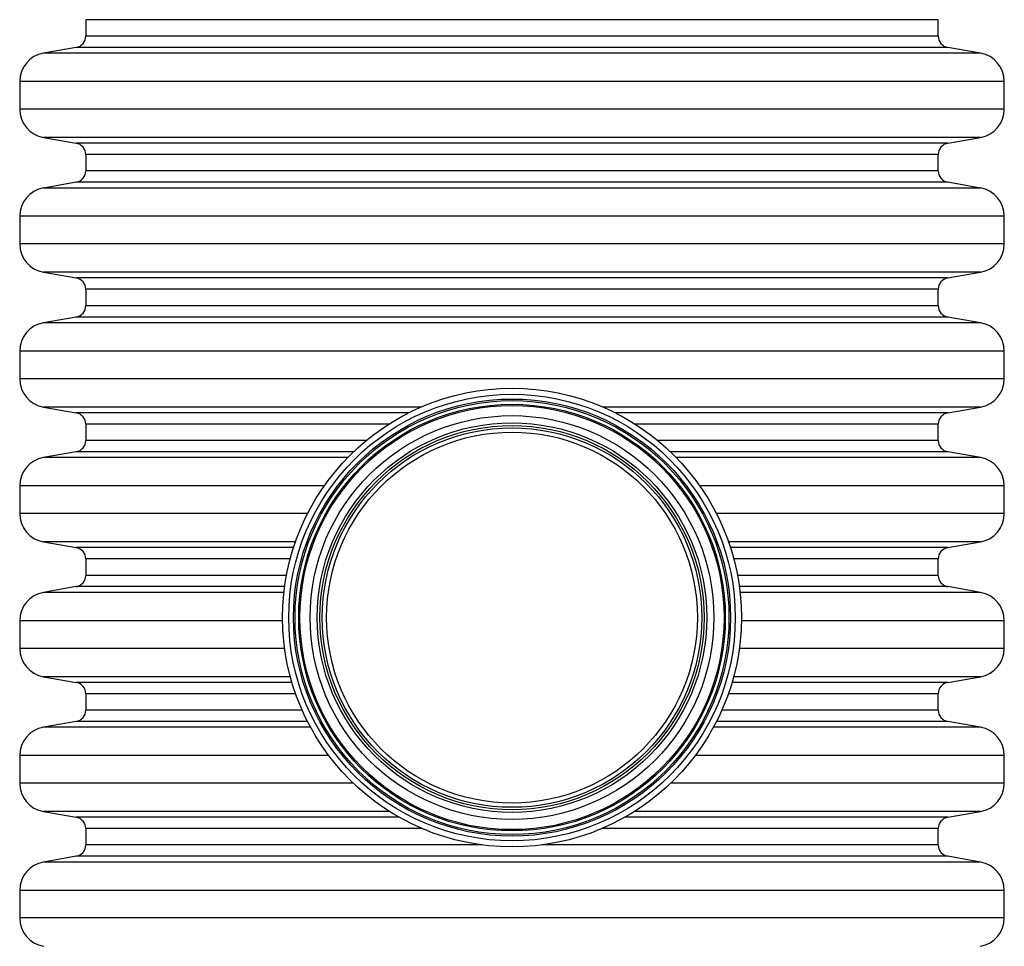
# Model space of a CAD drawing. Units: millimetres. Extents: x 182 to 4849, y 101 to 3466.
# Drawn here: x 2710 to 3253, y 1099 to 1611 of the extents above; entities that cross this region are included whole.
import ezdxf

# ---------------------------------------------------------------- set-up
doc = ezdxf.new("R2010")
doc.units = ezdxf.units.MM
doc.header["$LTSCALE"] = 18

msp = doc.modelspace()

# ---------------------------------------------------------------- linework, layer by layer
at = {"color": 7, "linetype": 'Continuous', "lineweight": 25}
for p, q in [((2746.32, 1610.82), (2746.32, 1601.78)), ((3216.98, 1610.82), (2746.32, 1610.82)), ((3216.98, 1601.78), (3216.98, 1610.82)), ((3216.98, 1601.78), (2746.32, 1601.78)), ((2741.07, 1595.52), (2722.99, 1592.34)), ((3222.23, 1595.52), (2741.07, 1595.52)), ((3240.31, 1592.34), (3222.23, 1595.52)), ((3240.31, 1592.34), (2722.99, 1592.34)), ((2709.87, 1576.7), (2709.87, 1561.47)), ((3253.43, 1576.7), (2709.87, 1576.7)), ((3253.43, 1561.47), (3253.43, 1576.7)), ((3253.43, 1561.47), (2709.87, 1561.47)), ((2722.99, 1545.84), (2741.07, 1542.65)), ((3240.31, 1545.84), (2722.99, 1545.84)), ((3222.23, 1542.65), (3240.31, 1545.84)), ((3222.23, 1542.65), (2741.07, 1542.65)), ((2746.32, 1536.4), (2746.32, 1527.36)), ((3216.98, 1536.4), (2746.32, 1536.4)), ((3216.98, 1527.36), (3216.98, 1536.4)), ((3216.98, 1527.36), (2746.32, 1527.36)), ((2741.07, 1521.1), (2722.99, 1517.91)), ((3240.31, 1517.91), (2722.99, 1517.91)), ((3222.23, 1521.1), (2741.07, 1521.1)), ((3240.31, 1517.91), (3222.23, 1521.1)), ((2709.87, 1502.28), (2709.87, 1487.05)), ((3253.43, 1502.28), (2709.87, 1502.28)), ((3253.43, 1487.05), (3253.43, 1502.28)), ((3253.43, 1487.05), (2709.87, 1487.05)), ((2722.99, 1471.42), (2741.07, 1468.23)), ((3240.31, 1471.42), (2722.99, 1471.42)), ((3222.23, 1468.23), (2741.07, 1468.23)), ((3222.23, 1468.23), (3240.31, 1471.42)), ((2746.32, 1461.98), (2746.32, 1452.93)), ((3216.98, 1461.98), (2746.32, 1461.98)), ((3216.98, 1452.93), (3216.98, 1461.98)), ((3216.98, 1452.93), (2746.32, 1452.93)), ((2741.07, 1446.68), (2722.99, 1443.49)), ((3222.23, 1446.68), (2741.07, 1446.68)), ((3240.31, 1443.49), (3222.23, 1446.68)), ((3240.31, 1443.49), (2722.99, 1443.49)), ((2709.87, 1427.86), (2709.87, 1412.63)), ((3253.43, 1427.86), (2709.87, 1427.86)), ((3253.43, 1412.63), (3253.43, 1427.86)), ((3253.43, 1412.63), (2709.87, 1412.63)), ((2722.99, 1397), (2741.07, 1393.81)), ((2931.44, 1397), (2722.99, 1397)), ((3240.31, 1397), (3031.86, 1397)), ((3222.23, 1393.81), (3240.31, 1397)), ((2924.62, 1393.81), (2741.07, 1393.81)), ((3222.23, 1393.81), (3038.67, 1393.81)), ((2746.32, 1387.55), (2746.32, 1378.51)), ((2913.63, 1387.55), (2746.32, 1387.55)), ((3216.98, 1387.55), (3049.67, 1387.55)), ((3216.98, 1378.51), (3216.98, 1387.55)), ((2901.18, 1378.51), (2746.32, 1378.51)), ((3216.98, 1378.51), (3062.12, 1378.51)), ((2741.07, 1372.26), (2722.99, 1369.07)), ((2894.13, 1372.26), (2741.07, 1372.26)), ((3222.23, 1372.26), (3069.17, 1372.26)), ((3240.31, 1369.07), (3222.23, 1372.26)), ((2890.92, 1369.07), (2722.99, 1369.07)), ((3240.31, 1369.07), (3072.38, 1369.07)), ((2709.87, 1353.44), (2709.87, 1338.21)), ((2877.97, 1353.44), (2709.87, 1353.44)), ((3253.43, 1353.44), (3085.33, 1353.44)), ((3253.43, 1338.21), (3253.43, 1353.44)), ((2868.82, 1338.21), (2709.87, 1338.21)), ((3253.43, 1338.21), (3094.48, 1338.21)), ((2722.99, 1322.57), (2741.07, 1319.39)), ((2862.14, 1322.57), (2722.99, 1322.57)), ((3240.31, 1322.57), (3101.16, 1322.57)), ((3222.23, 1319.39), (3240.31, 1322.57)), ((2861.08, 1319.39), (2741.07, 1319.39)), ((3222.23, 1319.39), (3102.22, 1319.39)), ((2746.32, 1313.13), (2746.32, 1304.09)), ((2859.25, 1313.13), (2746.32, 1313.13)), ((3216.98, 1313.13), (3104.05, 1313.13)), ((3216.98, 1304.09), (3216.98, 1313.13)), ((2857.21, 1304.09), (2746.32, 1304.09)), ((3216.98, 1304.09), (3106.09, 1304.09)), ((2741.07, 1297.84), (2722.99, 1294.65)), ((2855.81, 1294.65), (2722.99, 1294.65)), ((2856.2, 1297.84), (2741.07, 1297.84)), ((3222.23, 1297.84), (3107.1, 1297.84)), ((3240.31, 1294.65), (3107.49, 1294.65)), ((3240.31, 1294.65), (3222.23, 1297.84)), ((2709.87, 1279.01), (2709.87, 1263.79)), ((2855.06, 1279.01), (2709.87, 1279.01)), ((3253.43, 1279.01), (3108.24, 1279.01)), ((3253.43, 1263.79), (3253.43, 1279.01)), ((2856.19, 1263.79), (2709.87, 1263.79)), ((3253.43, 1263.79), (3107.11, 1263.79)), ((2722.99, 1248.15), (2741.07, 1244.96)), ((2859.32, 1248.15), (2722.99, 1248.15)), ((2860.21, 1244.96), (2741.07, 1244.96)), ((3222.23, 1244.96), (3103.09, 1244.96)), ((3240.31, 1248.15), (3103.98, 1248.15)), ((3222.23, 1244.96), (3240.31, 1248.15)), ((2746.32, 1238.71), (2746.32, 1229.67)), ((2862.23, 1238.71), (2746.32, 1238.71)), ((3216.98, 1238.71), (3101.06, 1238.71)), ((3216.98, 1229.67), (3216.98, 1238.71)), ((2865.81, 1229.67), (2746.32, 1229.67)), ((3216.98, 1229.67), (3097.48, 1229.67)), ((2741.07, 1223.41), (2722.99, 1220.23)), ((2868.78, 1223.41), (2741.07, 1223.41)), ((3222.23, 1223.41), (3094.52, 1223.41)), ((3240.31, 1220.23), (3222.23, 1223.41)), ((2870.46, 1220.23), (2722.99, 1220.23)), ((3240.31, 1220.23), (3092.84, 1220.23)), ((2709.87, 1204.59), (2709.87, 1189.36)), ((2880.53, 1204.59), (2709.87, 1204.59)), ((3253.43, 1204.59), (3082.77, 1204.59)), ((3253.43, 1189.36), (3253.43, 1204.59)), ((2894.05, 1189.36), (2709.87, 1189.36)), ((3253.43, 1189.36), (3069.25, 1189.36)), ((2722.99, 1173.73), (2741.07, 1170.54)), ((2914.04, 1173.73), (2722.99, 1173.73)), ((2919.37, 1170.54), (2741.07, 1170.54)), ((3222.23, 1170.54), (3043.93, 1170.54)), ((3240.31, 1173.73), (3049.26, 1173.73)), ((3222.23, 1170.54), (3240.31, 1173.73)), ((2746.32, 1164.29), (2746.32, 1155.25)), ((2932.04, 1164.29), (2746.32, 1164.29)), ((3216.98, 1164.29), (3031.26, 1164.29)), ((3216.98, 1155.25), (3216.98, 1164.29)), ((2965.14, 1155.25), (2746.32, 1155.25)), ((3216.98, 1155.25), (2998.16, 1155.25)), ((2741.07, 1148.99), (2722.99, 1145.8)), ((3222.23, 1148.99), (2741.07, 1148.99)), ((3240.31, 1145.8), (3222.23, 1148.99)), ((3240.31, 1145.8), (2722.99, 1145.8)), ((2709.87, 1130.17), (2709.87, 1114.94)), ((3253.43, 1130.17), (2709.87, 1130.17)), ((3253.43, 1114.94), (3253.43, 1130.17)), ((3253.43, 1114.94), (2709.87, 1114.94))]:
    msp.add_line(p, q, dxfattribs=at)
for radius in [126.61, 123.25, 120.65, 119.77, 117.77, 117.07, 111.47, 107.53, 106.06, 104.74, 102.36]:
    msp.add_circle((2981.65, 1280.77), radius, dxfattribs=at)
for centre, radius, start, end in [((2739.97, 1601.78), 6.35, 280, 0), ((3223.33, 1601.78), 6.35, 180, 260), ((2725.74, 1576.7), 15.88, 100, 180), ((3237.55, 1576.7), 15.88, 0, 80), ((2725.74, 1561.47), 15.88, 180, 260), ((3237.55, 1561.47), 15.88, 280, 0), ((2739.97, 1536.4), 6.35, 0, 80), ((3223.33, 1536.4), 6.35, 100, 180), ((2739.97, 1527.36), 6.35, 280, 0), ((3223.33, 1527.36), 6.35, 180, 260), ((2725.74, 1502.28), 15.88, 100, 180), ((3237.55, 1502.28), 15.88, 0, 80), ((2725.74, 1487.05), 15.88, 180, 260), ((3237.55, 1487.05), 15.88, 280, 0), ((2739.97, 1461.98), 6.35, 0, 80), ((3223.33, 1461.98), 6.35, 100, 180), ((2739.97, 1452.93), 6.35, 280, 0), ((3223.33, 1452.93), 6.35, 180, 260), ((2725.74, 1427.86), 15.88, 100, 180), ((3237.55, 1427.86), 15.88, 0, 80), ((2725.74, 1412.63), 15.88, 180, 260), ((3237.55, 1412.63), 15.88, 280, 0), ((2739.97, 1387.55), 6.35, 0, 80), ((3223.33, 1387.55), 6.35, 100, 180), ((2739.97, 1378.51), 6.35, 280, 0), ((3223.33, 1378.51), 6.35, 180, 260), ((2725.74, 1353.44), 15.88, 100, 180), ((3237.55, 1353.44), 15.88, 0, 80), ((2725.74, 1338.21), 15.88, 180, 260), ((3237.55, 1338.21), 15.88, 280, 0), ((2739.97, 1313.13), 6.35, 0, 80), ((3223.33, 1313.13), 6.35, 100, 180), ((2739.97, 1304.09), 6.35, 280, 0), ((3223.33, 1304.09), 6.35, 180, 260), ((2725.74, 1279.01), 15.88, 100, 180), ((3237.55, 1279.01), 15.88, 0, 80), ((2725.74, 1263.79), 15.88, 180, 260), ((3237.55, 1263.79), 15.88, 280, 0), ((2739.97, 1238.71), 6.35, 0, 80), ((3223.33, 1238.71), 6.35, 100, 180), ((2739.97, 1229.67), 6.35, 280, 0), ((3223.33, 1229.67), 6.35, 180, 260), ((2725.74, 1204.59), 15.88, 100, 180), ((3237.55, 1204.59), 15.88, 0, 80), ((2725.74, 1189.36), 15.88, 180, 260), ((3237.55, 1189.36), 15.88, 280, 0), ((2739.97, 1164.29), 6.35, 0, 80), ((3223.33, 1164.29), 6.35, 100, 180), ((2739.97, 1155.25), 6.35, 280, 0), ((3223.33, 1155.25), 6.35, 180, 260), ((2725.74, 1130.17), 15.88, 100, 180), ((3237.55, 1130.17), 15.88, 0, 80), ((2725.74, 1114.94), 15.88, 180, 260), ((3237.55, 1114.94), 15.88, 280, 0)]:
    msp.add_arc(centre, radius, start, end, dxfattribs=at)

doc.saveas('drawing.dxf')
